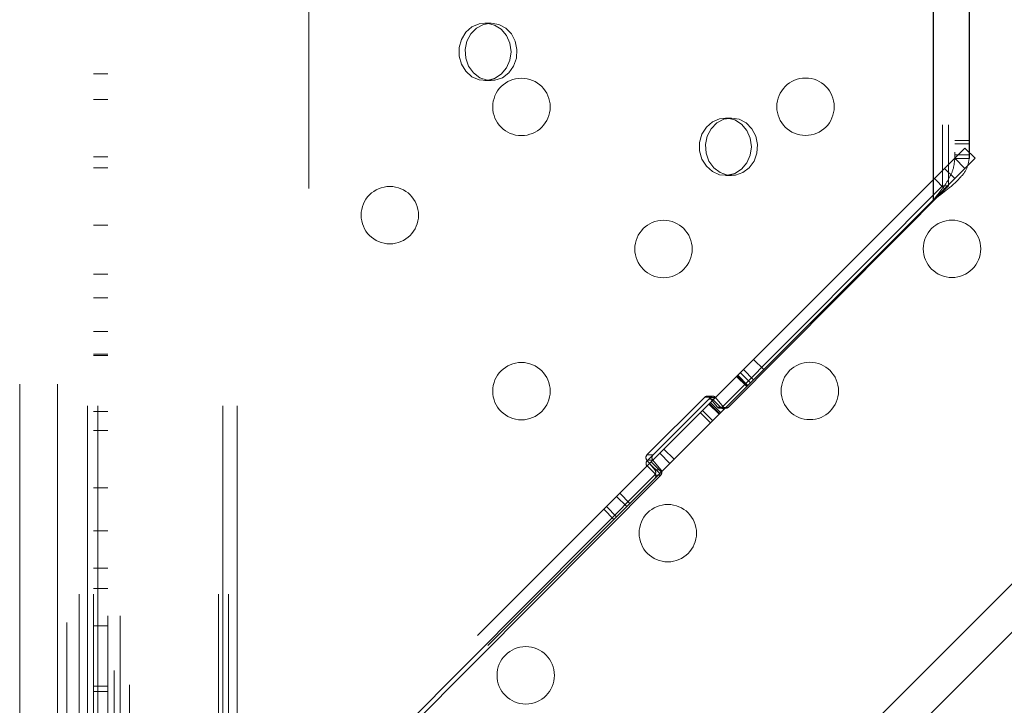
# Model space of a CAD drawing. Units: inches. Extents: x 0.93 to 9.57, y -0.26 to 8.11.
# Drawn here: x 4.22 to 4.36, y 4.03 to 4.13 of the extents above; entities that cross this region are included whole.
import ezdxf

# ---------------------------------------------------------------- set-up
doc = ezdxf.new("R2010")
doc.units = ezdxf.units.IN
doc.header["$MEASUREMENT"] = 0
doc.linetypes.add('SLD-Continua', pattern=[0])
doc.linetypes.add('SLD-Discontinua', pattern=[1.905, 1.27, -0.635])
doc.layers.get('0').update_dxf_attribs({"true_color": 0xffffff})
doc.layers.add('Area de seguridad', color=6, linetype='Continuous')

# ---------------------------------------------------------------- blocks, each defined once
blk = doc.blocks.new('20038 - TRENCITO')
at = {"color": 7, "linetype": 'SLD-Discontinua', "lineweight": 18}
for p, q in [((534.04, -528.6), (1594.66, 532.03)), ((537.4, -531.96), (1598.03, 528.66)), ((1641, -514.85), (1641, 518.25)), ((1621, 514.85), (1621, -514.85)), ((1622.17, -514.85), (1622.17, 514.85)), ((1623, 514.85), (1623, -514.85)), ((1623.59, -514.85), (1623.59, 514.85)), ((1640.41, 514.85), (1640.41, -514.85)), ((1641.83, 514.85), (1641.83, -514.85)), ((1643, -514.85), (1643, 514.85)), ((1637.3, -511.8), (1637.3, 511.8)), ((1639, -511.8), (1639, 511.8)), ((1646, 511.87), (1646, -511.87)), ((1651.28, 511.87), (1651.28, -511.87)), ((1644.7, -510.87), (1644.7, 510.87)), ((1637.27, -504.19), (1637.27, 504.19)), ((1638.11, -504.19), (1638.11, 504.19)), ((1518.19, 384.39), (1636, 502.2)), ((1636, -502.2), (1636, 502.2)), ((1519.6, 382.98), (1637.08, 500.45)), ((1619.6, 486.43), (1561.98, 428.51)), ((1562.82, 428.51), (1620.45, 486.43)), ((1611, -475.33), (1611, 475.33)), ((1639, 458.69), (1641, 458.69)), ((1639, 457.94), (1641, 457.94)), ((1641, 449.5), (1639, 449.5)), ((1641, 444.3), (1639, 444.3)), ((1639, 441.5), (1641, 441.5)), ((1639, 436.3), (1641, 436.3)), ((1569.53, 432.91), (1568.12, 434.32)), ((1569.9, 433.28), (1568.49, 434.69)), ((1567.68, 431.05), (1566.26, 432.46)), ((1568.12, 431.49), (1566.7, 432.91)), ((1568.12, 431.49), (1566.7, 432.91)), ((1641, 430.32), (1639, 430.32)), ((1563.31, 426.68), (1561.89, 428.1)), ((1561.98, 428.51), (1562.82, 428.51)), ((1563.52, 426.9), (1562.11, 428.31)), ((1563.88, 427.25), (1562.81, 428.31)), ((1562.11, 425.48), (1560.69, 426.9)), ((1562.79, 427.81), (1561.95, 427.81)), ((1562.79, 427.81), (1561.95, 427.81)), ((1561.95, 427.81), (1563.07, 426.44)), ((1563.91, 426.44), (1562.79, 427.81)), ((1562.79, 427.81), (1562.79, 427.81)), ((1554.99, 417.66), (1563.88, 426.54)), ((1555.84, 417.66), (1563.9, 425.72)), ((1561.52, 424.9), (1560.11, 426.31)), ((1563.9, 425.72), (1563.05, 425.72)), ((1563.91, 426.44), (1563.07, 426.44)), ((1556.45, 419.83), (1555.04, 421.24)), ((1639, 422.32), (1641, 422.32)), ((1555.04, 418.41), (1553.62, 419.83)), ((1553.76, 419.97), (1555.18, 418.55)), ((1555.25, 418.62), (1553.83, 420.04)), ((1556.15, 419.53), (1554.74, 420.94)), ((1552.6, 419.09), (1521.89, 388.22)), ((1522.73, 388.22), (1553.44, 419.09)), ((1553.44, 419.09), (1552.6, 419.09)), ((1553.75, 419.22), (1552.9, 419.22)), ((1553.24, 419.05), (1554.08, 419.05)), ((1554.34, 417.71), (1553.24, 419.05)), ((1553.62, 419.12), (1554.68, 418.06)), ((1554.8, 418.18), (1554.08, 419.05)), ((1641, 419.66), (1639, 419.66)), ((1554.34, 417.71), (1554.34, 417.71)), ((1555.18, 417.71), (1554.34, 417.71)), ((1554.34, 417.71), (1554.34, 417.71)), ((1554.7, 417.54), (1555.54, 417.54)), ((1554.83, 418.15), (1555.18, 417.71)), ((1555.84, 417.66), (1554.99, 417.66)), ((1550.88, 414.26), (1549.47, 415.67)), ((1551.24, 414.62), (1549.83, 416.03)), ((1551.32, 414.7), (1549.91, 416.11)), ((1551.4, 414.77), (1549.98, 416.18)), ((1550.44, 413.82), (1549.03, 415.23)), ((1549.03, 412.4), (1547.61, 413.82)), ((1641, 411.84), (1639, 411.84)), ((1639, 411.66), (1641, 411.66)), ((1641, 408.51), (1639, 408.51)), ((1639, 403.84), (1641, 403.84)), ((1639, 400.51), (1641, 400.51)), ((1641, 393.71), (1639, 393.71)), ((1521.89, -388.22), (1521.89, 388.22)), ((1521.89, 388.22), (1522.73, 388.22)), ((1523.84, 387.22), (1522.43, 388.63)), ((1522.73, -388.22), (1522.73, 388.22)), ((1522.43, 385.81), (1521.02, 387.22)), ((1521.02, 384.39), (1519.6, 385.81)), ((1552.96, 386.78), (1552.12, 386.78)), ((1639, 385.71), (1641, 385.71)), ((1519.6, 382.98), (1518.19, 384.39)), ((1519, 384.41), (1521, 384.41)), ((1521, -384.41), (1521, 384.41)), ((1641, 384.2), (1639, 384.2)), ((1519, 383.91), (1521, 383.91)), ((1521, 382.38), (1519, 382.38)), ((1521, 381.89), (1519, 381.89)), ((1552.12, 378.78), (1552.96, 378.78)), ((1639, 376.2), (1641, 376.2)), ((1586.46, 373.55), (1585.61, 373.55)), ((1641, 372.62), (1639, 372.62)), ((1585.61, 365.55), (1586.46, 365.55))]:
    blk.add_line(p, q, dxfattribs=at)
at = {"color": 7, "linetype": 'SLD-Continua', "lineweight": 25}
for p, q in [((1524, -390.2), (1524, 390.2)), ((1519, -384.41), (1519, 384.41))]:
    blk.add_line(p, q, dxfattribs=at)
at = {"color": 7, "linetype": 'SLD-Discontinua', "lineweight": 18, "flags": 128}
for points in [[(1552.12, 378.78), (1551.05, 378.95), (1550.08, 379.47), (1549.28, 380.28), (1548.74, 381.31), (1548.5, 382.48), (1548.58, 383.67), (1548.98, 384.78), (1549.65, 385.71), (1550.55, 386.38), (1551.58, 386.73), (1552.66, 386.73), (1553.69, 386.38), (1554.58, 385.71), (1555.26, 384.78), (1555.65, 383.67), (1555.73, 382.48), (1555.49, 381.31), (1554.95, 380.28), (1554.16, 379.47), (1553.19, 378.95), (1552.12, 378.78)], [(1549.34, 382.78), (1549.5, 381.6), (1549.97, 380.52), (1550.7, 379.65), (1551.64, 379.05), (1552.69, 378.79), (1553.77, 378.88), (1554.78, 379.31), (1555.62, 380.06), (1556.23, 381.04), (1556.55, 382.18), (1556.55, 383.37), (1556.23, 384.51), (1555.62, 385.5), (1554.78, 386.24), (1553.77, 386.68), (1552.69, 386.76), (1551.64, 386.5), (1550.7, 385.9), (1549.97, 385.03), (1549.5, 383.96), (1549.34, 382.78)], [(1585.61, 365.55), (1584.55, 365.73), (1583.57, 366.25), (1582.78, 367.06), (1582.24, 368.09), (1582, 369.25), (1582.08, 370.44), (1582.48, 371.55), (1583.15, 372.48), (1584.04, 373.16), (1585.07, 373.51), (1586.16, 373.51), (1587.19, 373.16), (1588.08, 372.48), (1588.75, 371.55), (1589.15, 370.44), (1589.23, 369.25), (1588.99, 368.09), (1588.45, 367.06), (1587.66, 366.25), (1586.68, 365.73), (1585.61, 365.55)], [(1582.83, 369.55), (1583, 368.37), (1583.46, 367.3), (1584.2, 366.42), (1585.14, 365.83), (1586.19, 365.56), (1587.27, 365.65), (1588.27, 366.09), (1589.12, 366.83), (1589.73, 367.82), (1590.04, 368.96), (1590.04, 370.15), (1589.73, 371.29), (1589.12, 372.27), (1588.27, 373.02), (1587.27, 373.45), (1586.19, 373.54), (1585.14, 373.28), (1584.2, 372.68), (1583.46, 371.81), (1583, 370.73), (1582.83, 369.55)]]:
    blk.add_lwpolyline(points, dxfattribs=at)
at = {"color": 7, "linetype": 'SLD-Discontinua', "lineweight": 18}
for centre in [(1580.78, 456.42), (1560.99, 436.61), (1541.2, 416.8), (1581.38, 416.83), (1521.4, 397), (1561.59, 397.02), (1599.72, 392.31), (1541.8, 377.21), (1581.38, 377.23)]:
    blk.add_circle(centre, 4, dxfattribs=at)
for centre, radius, start, end in [((1562.36, 428.14), 0.535, 136.2387, 218.8028), ((1563.17, 428.66), 0.5, 135, 225), ((1563.21, 428.14), 0.535, 136.242, 218.5524), ((1563.52, 426.9), 0.5, 315, 45), ((1562.65, 426.09), 0.548, 317.3558, 39.984), ((1563.49, 426.09), 0.548, 317.3558, 39.984), ((1552.9, 418.79), 0.426, 38.1109, 135.8542), ((1553.27, 418.77), 0.5, 45, 135), ((1553.75, 418.79), 0.426, 38.0858, 135.8793), ((1550.86, 422.08), 5.59, 308.5375, 315.2169), ((1554.69, 417.97), 0.436, 216.7561, 314.2487), ((1555.04, 418.41), 0.5, 225, 315), ((1555.21, 418.51), 0.528, 219.4047, 223.52), ((1555.53, 417.97), 0.436, 216.5963, 314.257)]:
    blk.add_arc(centre, radius, start, end, dxfattribs=at)
for points in [[(1519, 384.41), (1519.08, 384.89), (1519.23, 385.86), (1520.38, 387.31), (1522.03, 388.75), (1523.34, 389.72), (1524, 390.2)], [(1521, 384.41), (1521.05, 384.89), (1521.14, 385.86), (1521.83, 387.31), (1522.82, 388.75), (1523.61, 389.72), (1524, 390.2)]]:
    blk.add_open_spline(points, degree=3, dxfattribs=at)

msp = doc.modelspace()

# ---------------------------------------------------------------- block references
at = {"layer": 'Area de seguridad', "xscale": 0.001041730638316858, "yscale": 0.001041730638316858, "zscale": 0.001041730638316858, "rotation": 180}
msp.add_blockref('20038 - TRENCITO', (5.9353, 4.51412), dxfattribs=at)

doc.saveas('drawing.dxf')
